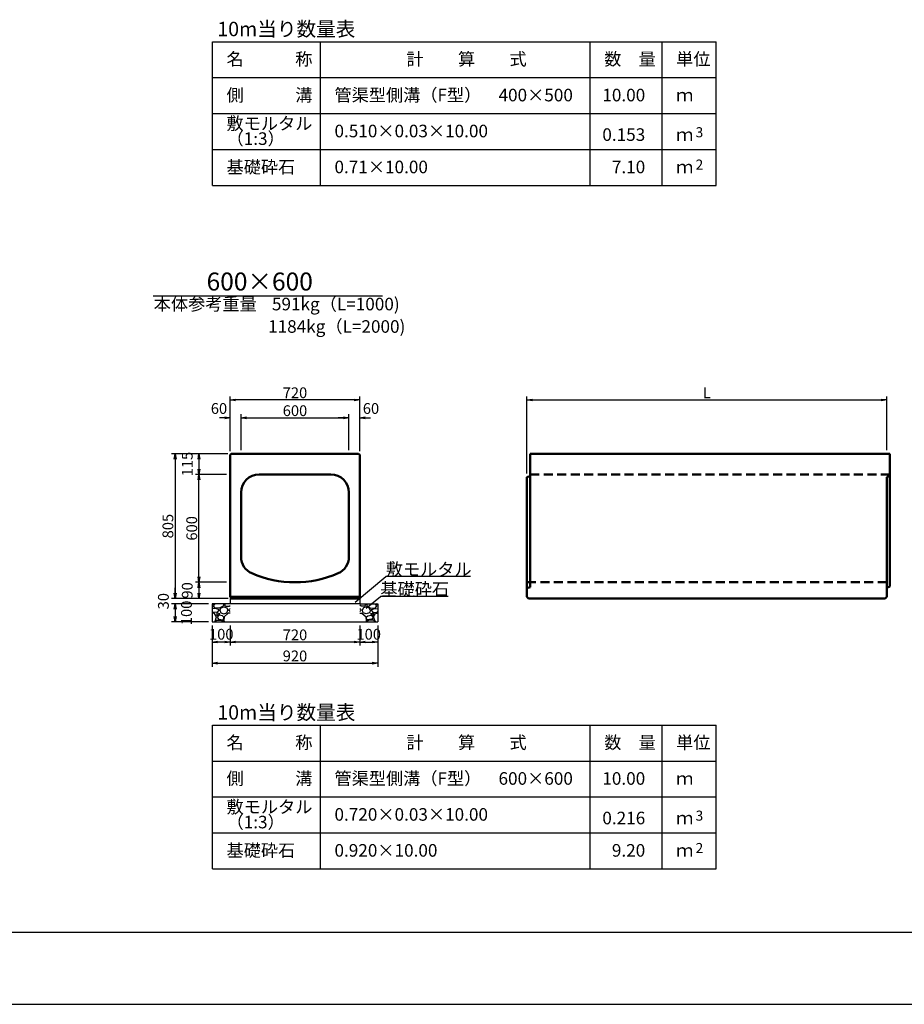
# Model space of a CAD drawing. Extents: x 43069 to 127169, y 82811 to 142211.
# Drawn here: x 70982 to 95575, y 82811 to 110197 of the extents above; entities that cross this region are included whole.
import ezdxf
from ezdxf.enums import TextEntityAlignment as Align

# ---------------------------------------------------------------- set-up
doc = ezdxf.new("R2010")
doc.units = 0
doc.header["$LTSCALE"] = 100
doc.header["$MEASUREMENT"] = 0
doc.header["$PDMODE"] = 34
doc.header["$PDSIZE"] = 250
doc.linetypes.add('DASHED2', pattern=[0.375, 0.25, -0.125])
doc.layers.get('0').update_dxf_attribs({"linetype": 'CONTINUOUS'})
doc.layers.get('DEFPOINTS').update_dxf_attribs({"color": 8, "linetype": 'CONTINUOUS'})
for name, color, linetype in [('D-MTR-FRAM（材料表図枠）', 7, 'CONTINUOUS'), ('D-MTR-TXT(文字列）', 7, 'CONTINUOUS'), ('D-MTR（材料表タイトル）', 7, 'CONTINUOUS'), ('D-TTL(外枠）', 2, 'CONTINUOUS'), ('D-TTL-TXT（文字）', 7, 'CONTINUOUS')]:
    doc.layers.add(name, color=color, linetype=linetype)
for name, color, linetype, lineweight in [('D-STR-DIM（寸法）', 7, 'CONTINUOUS', 25), ('D-STR-HTXT（旗揚げ）', 7, 'CONTINUOUS', 25), ('D-STR-STRn（構造物）', 7, 'CONTINUOUS', 25), ('D-STR-TXT（文字）', 7, 'CONTINUOUS', 25), ('D-STR（構造物外形線）', 1, 'CONTINUOUS', 50)]:
    doc.layers.add(name, color=color, linetype=linetype, lineweight=lineweight)
doc.styles.add('ＭＳ ゴシック', font='MS Gothic.ttf')
doc.styles.add('ＭＳゴシック', font='MS Gothic.ttf')
doc.dimstyles.new('1-20', dxfattribs={"dimscale": 100, "dimtxt": 3, "dimasz": 1.5, "dimexe": 1, "dimexo": 1, "dimgap": 0.5, "dimtad": 1, "dimdec": 0, "dimlfac": 0.2, "dimdsep": 46, "dimtxsty": 'ＭＳゴシック', "dimblk": 'OPEN', "dimcen": 0, "dimclrd": 256, "dimclre": 256, "dimclrt": 256, "dimadec": 0, "dimazin": 0, "dimtfac": 1, "dimtdec": 0, "dimtofl": 0, "dimtmove": 2, "dimatfit": 3, "dimldrblk": 'OPEN', "dimfxl": 0, "dimtolj": 1, "dimtzin": 0, "dimarcsym": 0})

# ---------------------------------------------------------------- blocks, each defined once
blk = doc.blocks.new('_OPEN')
at = {"color": 0, "linetype": 'ByBlock', "ltscale": 10}
for p, q in [((-1, 0.17), (0, 0)), ((0, 0), (-1, -0.17)), ((0, 0), (-1, 0))]:
    blk.add_line(p, q, dxfattribs=at)
blk = doc.blocks.new('*D11')
at = {"layer": 'D-STR-DIM（寸法）', "lineweight": -2, "ltscale": 100}
for p, q in [((76765, 98123), (75202, 98123)), ((75302, 97973), (75302, 94248)), ((76780, 94098), (75202, 94098))]:
    blk.add_line(p, q, dxfattribs=at)
at = {"layer": 'DEFPOINTS', "color": 0, "ltscale": 100}
for p in [(76865, 98123), (75302, 94098), (76880, 94098)]:
    blk.add_point(p, dxfattribs=at)
at = {"layer": 'D-STR-DIM（寸法）', "lineweight": -2, "ltscale": 100, "xscale": 150, "yscale": 150, "zscale": 150}
for p, rotation in [((75302, 98123), 90), ((75302, 94098), 270)]:
    blk.add_blockref('_OPEN', p, dxfattribs=dict(at, rotation=rotation))
at = {"layer": 'D-STR-DIM（寸法）', "ltscale": 100, "insert": (75102, 96111), "char_height": 300, "attachment_point": 5, "rotation": 90, "style": 'ＭＳゴシック'}
blk.add_mtext('\\A1;805', dxfattribs=at)
blk = doc.blocks.new('*D12')
at = {"layer": 'D-STR-DIM（寸法）', "lineweight": -2, "ltscale": 100}
for p, q in [((85085, 97573), (85085, 99720)), ((95085, 98223), (95085, 99720)), ((85235, 99620), (94935, 99620))]:
    blk.add_line(p, q, dxfattribs=at)
at = {"layer": 'DEFPOINTS', "color": 0, "ltscale": 100}
for p in [(95085, 99620), (95085, 98123), (85085, 97473)]:
    blk.add_point(p, dxfattribs=at)
at = {"layer": 'D-STR-DIM（寸法）', "lineweight": -2, "ltscale": 100, "xscale": 150, "yscale": 150, "zscale": 150, "rotation": 180}
blk.add_blockref('_OPEN', (85085, 99620), dxfattribs=at)
at = {"layer": 'D-STR-DIM（寸法）', "lineweight": -2, "ltscale": 100, "xscale": 150, "yscale": 150, "zscale": 150}
blk.add_blockref('_OPEN', (95085, 99620), dxfattribs=at)
at = {"layer": 'D-STR-DIM（寸法）', "ltscale": 100, "insert": (90085, 99820), "char_height": 300, "attachment_point": 5, "style": 'ＭＳゴシック'}
blk.add_mtext('\\A1;L', dxfattribs=at)
blk = doc.blocks.new('*D13')
at = {"layer": 'D-STR-DIM（寸法）', "lineweight": -2, "ltscale": 100}
for p, q in [((76735, 94549), (75865, 94549)), ((75965, 94399), (75965, 94248)), ((76780, 94098), (75865, 94098))]:
    blk.add_line(p, q, dxfattribs=at)
at = {"layer": 'DEFPOINTS', "color": 0, "ltscale": 100}
for p in [(76835, 94549), (75965, 94098), (76880, 94098)]:
    blk.add_point(p, dxfattribs=at)
at = {"layer": 'D-STR-DIM（寸法）', "lineweight": -2, "ltscale": 100, "xscale": 150, "yscale": 150, "zscale": 150}
for p, rotation in [((75965, 94549), 90), ((75965, 94098), 270)]:
    blk.add_blockref('_OPEN', p, dxfattribs=dict(at, rotation=rotation))
at = {"layer": 'D-STR-DIM（寸法）', "ltscale": 100, "insert": (75640, 94324), "char_height": 300, "attachment_point": 5, "rotation": 90, "style": 'ＭＳゴシック'}
blk.add_mtext('\\A1;90', dxfattribs=at)
blk = doc.blocks.new('*D14')
at = {"layer": 'D-STR-DIM（寸法）', "lineweight": -2, "ltscale": 100}
for p, q in [((76735, 97548), (75865, 97548)), ((75965, 94699), (75965, 97398)), ((76735, 94549), (75865, 94549))]:
    blk.add_line(p, q, dxfattribs=at)
at = {"layer": 'DEFPOINTS', "color": 0, "ltscale": 100}
for p in [(75965, 97548), (76835, 97548), (76835, 94549)]:
    blk.add_point(p, dxfattribs=at)
at = {"layer": 'D-STR-DIM（寸法）', "lineweight": -2, "ltscale": 100, "xscale": 150, "yscale": 150, "zscale": 150}
for p, rotation in [((75965, 97548), 90), ((75965, 94549), 270)]:
    blk.add_blockref('_OPEN', p, dxfattribs=dict(at, rotation=rotation))
at = {"layer": 'D-STR-DIM（寸法）', "ltscale": 100, "insert": (75765, 96049), "char_height": 300, "attachment_point": 5, "rotation": 90, "style": 'ＭＳゴシック'}
blk.add_mtext('\\A1;600', dxfattribs=at)
blk = doc.blocks.new('*D15')
at = {"layer": 'D-STR-DIM（寸法）', "lineweight": -2, "ltscale": 100}
for p, q in [((76765, 98123), (75865, 98123)), ((75965, 97973), (75965, 97698)), ((76735, 97548), (75865, 97548))]:
    blk.add_line(p, q, dxfattribs=at)
at = {"layer": 'DEFPOINTS', "color": 0, "ltscale": 100}
for p in [(76865, 98123), (75965, 97548), (76835, 97548)]:
    blk.add_point(p, dxfattribs=at)
at = {"layer": 'D-STR-DIM（寸法）', "lineweight": -2, "ltscale": 100, "xscale": 150, "yscale": 150, "zscale": 150}
for p, rotation in [((75965, 98123), 90), ((75965, 97548), 270)]:
    blk.add_blockref('_OPEN', p, dxfattribs=dict(at, rotation=rotation))
at = {"layer": 'D-STR-DIM（寸法）', "ltscale": 100, "insert": (75640, 97836), "char_height": 300, "attachment_point": 5, "rotation": 90, "style": 'ＭＳゴシック'}
blk.add_mtext('\\A1;115', dxfattribs=at)
blk = doc.blocks.new('*D111')
at = {"layer": 'D-STR-DIM（寸法）', "linetype": 'Continuous', "lineweight": -2, "ltscale": 100}
for p, q in [((80435, 93348), (80435, 92787)), ((80935, 93348), (80935, 92787)), ((80585, 92887), (80785, 92887))]:
    blk.add_line(p, q, dxfattribs=at)
at = {"layer": 'DEFPOINTS', "color": 0, "linetype": 'Continuous', "ltscale": 100}
for p in [(80435, 93448), (80935, 93448), (80935, 92887)]:
    blk.add_point(p, dxfattribs=at)
at = {"layer": 'D-STR-DIM（寸法）', "linetype": 'Continuous', "lineweight": -2, "ltscale": 100, "xscale": 150, "yscale": 150, "zscale": 150, "rotation": 180}
blk.add_blockref('_OPEN', (80435, 92887), dxfattribs=at)
at = {"layer": 'D-STR-DIM（寸法）', "linetype": 'Continuous', "lineweight": -2, "ltscale": 100, "xscale": 150, "yscale": 150, "zscale": 150}
blk.add_blockref('_OPEN', (80935, 92887), dxfattribs=at)
at = {"layer": 'D-STR-DIM（寸法）', "linetype": 'Continuous', "ltscale": 100, "insert": (80685, 93104), "char_height": 300, "attachment_point": 5, "style": 'ＭＳゴシック'}
blk.add_mtext('\\A1;100', dxfattribs=at)
blk = doc.blocks.new('*D112')
at = {"layer": 'D-STR-DIM（寸法）', "linetype": 'Continuous', "lineweight": -2, "ltscale": 100}
for p, q in [((76335, 93348), (76335, 92201)), ((80935, 93348), (80935, 92201)), ((76485, 92301), (80785, 92301))]:
    blk.add_line(p, q, dxfattribs=at)
at = {"layer": 'DEFPOINTS', "color": 0, "linetype": 'Continuous', "ltscale": 100}
for p in [(76335, 93448), (80935, 93448), (80935, 92301)]:
    blk.add_point(p, dxfattribs=at)
at = {"layer": 'D-STR-DIM（寸法）', "linetype": 'Continuous', "lineweight": -2, "ltscale": 100, "xscale": 150, "yscale": 150, "zscale": 150, "rotation": 180}
blk.add_blockref('_OPEN', (76335, 92301), dxfattribs=at)
at = {"layer": 'D-STR-DIM（寸法）', "linetype": 'Continuous', "lineweight": -2, "ltscale": 100, "xscale": 150, "yscale": 150, "zscale": 150}
blk.add_blockref('_OPEN', (80935, 92301), dxfattribs=at)
at = {"layer": 'D-STR-DIM（寸法）', "linetype": 'Continuous', "ltscale": 100, "insert": (78635, 92501), "char_height": 300, "attachment_point": 5, "style": 'ＭＳゴシック'}
blk.add_mtext('\\A1;920', dxfattribs=at)
blk = doc.blocks.new('*D113')
at = {"layer": 'D-STR-DIM（寸法）', "linetype": 'Continuous', "lineweight": -2, "ltscale": 100}
for p, q in [((75302, 94248), (75302, 94398)), ((76735, 94098), (75202, 94098)), ((76235, 93948), (75202, 93948)), ((75302, 93798), (75302, 93648))]:
    blk.add_line(p, q, dxfattribs=at)
at = {"layer": 'DEFPOINTS', "color": 0, "linetype": 'Continuous', "ltscale": 100}
for p in [(75302, 93948), (76335, 93948), (76835, 94098)]:
    blk.add_point(p, dxfattribs=at)
at = {"layer": 'D-STR-DIM（寸法）', "linetype": 'Continuous', "lineweight": -2, "ltscale": 100, "xscale": 150, "yscale": 150, "zscale": 150}
for p, rotation in [((75302, 94098), 270), ((75302, 93948), 90)]:
    blk.add_blockref('_OPEN', p, dxfattribs=dict(at, rotation=rotation))
at = {"layer": 'D-STR-DIM（寸法）', "linetype": 'Continuous', "ltscale": 100, "insert": (74977, 94023), "char_height": 300, "attachment_point": 5, "rotation": 90, "style": 'ＭＳゴシック'}
blk.add_mtext('\\A1;30', dxfattribs=at)
blk = doc.blocks.new('*D114')
at = {"layer": 'D-STR-DIM（寸法）', "linetype": 'Continuous', "lineweight": -2, "ltscale": 100}
for p, q in [((76235, 93948), (75202, 93948)), ((75302, 93798), (75302, 93598)), ((76235, 93448), (75202, 93448))]:
    blk.add_line(p, q, dxfattribs=at)
at = {"layer": 'DEFPOINTS', "color": 0, "linetype": 'Continuous', "ltscale": 100}
for p in [(76335, 93948), (75302, 93448), (76335, 93448)]:
    blk.add_point(p, dxfattribs=at)
at = {"layer": 'D-STR-DIM（寸法）', "linetype": 'Continuous', "lineweight": -2, "ltscale": 100, "xscale": 150, "yscale": 150, "zscale": 150}
for p, rotation in [((75302, 93948), 90), ((75302, 93448), 270)]:
    blk.add_blockref('_OPEN', p, dxfattribs=dict(at, rotation=rotation))
at = {"layer": 'D-STR-DIM（寸法）', "linetype": 'Continuous', "ltscale": 100, "insert": (75618, 93698), "char_height": 300, "attachment_point": 5, "rotation": 90, "style": 'ＭＳゴシック'}
blk.add_mtext('\\A1;100', dxfattribs=at)
blk = doc.blocks.new('*D115')
at = {"layer": 'D-STR-DIM（寸法）', "linetype": 'Continuous', "lineweight": -2, "ltscale": 100}
for p, q in [((76835, 98193), (76835, 99720)), ((80435, 98193), (80435, 99720)), ((80285, 99620), (76985, 99620))]:
    blk.add_line(p, q, dxfattribs=at)
at = {"layer": 'DEFPOINTS', "color": 0, "linetype": 'Continuous', "ltscale": 100}
for p in [(76835, 99620), (76835, 98093), (80435, 98093)]:
    blk.add_point(p, dxfattribs=at)
at = {"layer": 'D-STR-DIM（寸法）', "linetype": 'Continuous', "lineweight": -2, "ltscale": 100, "xscale": 150, "yscale": 150, "zscale": 150, "rotation": 180}
blk.add_blockref('_OPEN', (76835, 99620), dxfattribs=at)
at = {"layer": 'D-STR-DIM（寸法）', "linetype": 'Continuous', "lineweight": -2, "ltscale": 100, "xscale": 150, "yscale": 150, "zscale": 150}
blk.add_blockref('_OPEN', (80435, 99620), dxfattribs=at)
at = {"layer": 'D-STR-DIM（寸法）', "linetype": 'Continuous', "ltscale": 100, "insert": (78635, 99820), "char_height": 300, "attachment_point": 5, "style": 'ＭＳゴシック'}
blk.add_mtext('\\A1;720', dxfattribs=at)
blk = doc.blocks.new('*D116')
at = {"layer": 'D-STR-DIM（寸法）', "linetype": 'Continuous', "lineweight": -2, "ltscale": 100}
for p, q in [((77135, 98223), (77135, 99222)), ((80135, 98223), (80135, 99222)), ((77285, 99122), (79985, 99122))]:
    blk.add_line(p, q, dxfattribs=at)
at = {"layer": 'DEFPOINTS', "color": 0, "linetype": 'Continuous', "ltscale": 100}
for p in [(80135, 99122), (77135, 98123), (80135, 98123)]:
    blk.add_point(p, dxfattribs=at)
at = {"layer": 'D-STR-DIM（寸法）', "linetype": 'Continuous', "lineweight": -2, "ltscale": 100, "xscale": 150, "yscale": 150, "zscale": 150, "rotation": 180}
blk.add_blockref('_OPEN', (77135, 99122), dxfattribs=at)
at = {"layer": 'D-STR-DIM（寸法）', "linetype": 'Continuous', "lineweight": -2, "ltscale": 100, "xscale": 150, "yscale": 150, "zscale": 150}
blk.add_blockref('_OPEN', (80135, 99122), dxfattribs=at)
at = {"layer": 'D-STR-DIM（寸法）', "linetype": 'Continuous', "ltscale": 100, "insert": (78635, 99322), "char_height": 300, "attachment_point": 5, "style": 'ＭＳゴシック'}
blk.add_mtext('\\A1;600', dxfattribs=at)
blk = doc.blocks.new('*D117')
at = {"layer": 'D-STR-DIM（寸法）', "linetype": 'Continuous', "lineweight": -2, "ltscale": 100}
for p, q in [((80135, 98223), (80135, 99222)), ((80435, 98193), (80435, 99222)), ((79985, 99122), (79835, 99122)), ((80585, 99122), (80735, 99122))]:
    blk.add_line(p, q, dxfattribs=at)
at = {"layer": 'DEFPOINTS', "color": 0, "linetype": 'Continuous', "ltscale": 100}
for p in [(80135, 99122), (80135, 98123), (80435, 98093)]:
    blk.add_point(p, dxfattribs=at)
at = {"layer": 'D-STR-DIM（寸法）', "linetype": 'Continuous', "lineweight": -2, "ltscale": 100, "xscale": 150, "yscale": 150, "zscale": 150}
blk.add_blockref('_OPEN', (80135, 99122), dxfattribs=at)
at = {"layer": 'D-STR-DIM（寸法）', "linetype": 'Continuous', "lineweight": -2, "ltscale": 100, "xscale": 150, "yscale": 150, "zscale": 150, "rotation": 180}
blk.add_blockref('_OPEN', (80435, 99122), dxfattribs=at)
at = {"layer": 'D-STR-DIM（寸法）', "linetype": 'Continuous', "ltscale": 100, "insert": (80748, 99383), "char_height": 300, "attachment_point": 5, "style": 'ＭＳゴシック'}
blk.add_mtext('\\A1;60', dxfattribs=at)
blk = doc.blocks.new('*D118')
at = {"layer": 'D-STR-DIM（寸法）', "linetype": 'Continuous', "lineweight": -2, "ltscale": 100}
for p, q in [((76835, 98193), (76835, 99222)), ((77135, 98223), (77135, 99222)), ((76685, 99122), (76535, 99122)), ((77285, 99122), (77435, 99122))]:
    blk.add_line(p, q, dxfattribs=at)
at = {"layer": 'DEFPOINTS', "color": 0, "linetype": 'Continuous', "ltscale": 100}
for p in [(77135, 99122), (76835, 98093), (77135, 98123)]:
    blk.add_point(p, dxfattribs=at)
at = {"layer": 'D-STR-DIM（寸法）', "linetype": 'Continuous', "lineweight": -2, "ltscale": 100, "xscale": 150, "yscale": 150, "zscale": 150}
blk.add_blockref('_OPEN', (76835, 99122), dxfattribs=at)
at = {"layer": 'D-STR-DIM（寸法）', "linetype": 'Continuous', "lineweight": -2, "ltscale": 100, "xscale": 150, "yscale": 150, "zscale": 150, "rotation": 180}
blk.add_blockref('_OPEN', (77135, 99122), dxfattribs=at)
at = {"layer": 'D-STR-DIM（寸法）', "linetype": 'Continuous', "ltscale": 100, "insert": (76522, 99383), "char_height": 300, "attachment_point": 5, "style": 'ＭＳゴシック'}
blk.add_mtext('\\A1;60', dxfattribs=at)
blk = doc.blocks.new('*D119')
at = {"layer": 'D-STR-DIM（寸法）', "linetype": 'Continuous', "lineweight": -2, "ltscale": 100}
for p, q in [((76835, 93348), (76835, 92787)), ((80435, 93348), (80435, 92787)), ((80285, 92887), (76985, 92887))]:
    blk.add_line(p, q, dxfattribs=at)
at = {"layer": 'DEFPOINTS', "color": 0, "linetype": 'Continuous', "ltscale": 100}
for p in [(76835, 93448), (80435, 93448), (76835, 92887)]:
    blk.add_point(p, dxfattribs=at)
at = {"layer": 'D-STR-DIM（寸法）', "linetype": 'Continuous', "lineweight": -2, "ltscale": 100, "xscale": 150, "yscale": 150, "zscale": 150, "rotation": 180}
blk.add_blockref('_OPEN', (76835, 92887), dxfattribs=at)
at = {"layer": 'D-STR-DIM（寸法）', "linetype": 'Continuous', "lineweight": -2, "ltscale": 100, "xscale": 150, "yscale": 150, "zscale": 150}
blk.add_blockref('_OPEN', (80435, 92887), dxfattribs=at)
at = {"layer": 'D-STR-DIM（寸法）', "linetype": 'Continuous', "ltscale": 100, "insert": (78635, 93087), "char_height": 300, "attachment_point": 5, "style": 'ＭＳゴシック'}
blk.add_mtext('\\A1;720', dxfattribs=at)
blk = doc.blocks.new('*D120')
at = {"layer": 'D-STR-DIM（寸法）', "linetype": 'Continuous', "lineweight": -2, "ltscale": 100}
for p, q in [((76335, 93348), (76335, 92787)), ((76835, 93348), (76835, 92787)), ((76685, 92887), (76485, 92887))]:
    blk.add_line(p, q, dxfattribs=at)
at = {"layer": 'DEFPOINTS', "color": 0, "linetype": 'Continuous', "ltscale": 100}
for p in [(76335, 93448), (76835, 93448), (76335, 92887)]:
    blk.add_point(p, dxfattribs=at)
at = {"layer": 'D-STR-DIM（寸法）', "linetype": 'Continuous', "lineweight": -2, "ltscale": 100, "xscale": 150, "yscale": 150, "zscale": 150, "rotation": 180}
blk.add_blockref('_OPEN', (76335, 92887), dxfattribs=at)
at = {"layer": 'D-STR-DIM（寸法）', "linetype": 'Continuous', "lineweight": -2, "ltscale": 100, "xscale": 150, "yscale": 150, "zscale": 150}
blk.add_blockref('_OPEN', (76835, 92887), dxfattribs=at)
at = {"layer": 'D-STR-DIM（寸法）', "linetype": 'Continuous', "ltscale": 100, "insert": (76585, 93104), "char_height": 300, "attachment_point": 5, "style": 'ＭＳゴシック'}
blk.add_mtext('\\A1;100', dxfattribs=at)

msp = doc.modelspace()

# ---------------------------------------------------------------- hatches: boundary and pattern name
at = {"layer": 'D-STR-STRn（構造物）', "linetype": 'Continuous', "ltscale": 100}
h = msp.add_hatch(dxfattribs=at)
h.set_pattern_fill('GRAVEL', scale=500, style=0)
h.set_pattern_definition([(228.0128, (-1484.16, 1768.277), (-3999.999116, -4500.000671), [67.268, -6659.544]), (184.9697, (-1529.16, 1718.277), (6000.0005258, 499.9956535), [115.434, -11427.9625]), (132.5104, (-1644.16, 1708.277), (4999.995359, -5500.004337), [81.394, -8058.016]), (267.2737, (-1839.16, 1583.277), (499.998009, 10000.0001475), [105.119, -10406.779]), (292.8337, (-1844.16, 1478.277), (-2500.0049527, 5999.998206), [103.0775, -10204.6865]), (357.2737, (-1804.16, 1383.277), (-10000.0001475, 499.998009), [105.119, -10406.779]), (37.6942, (-1699.16, 1378.277), (-6500.0036728, -4999.9952026), [139.0145, -13762.4245]), (72.2553, (-1589.16, 1463.277), (3500.0053814, 10999.9981156), [131.244, -12993.1605]), (121.4296, (-1549.16, 1588.277), (-4000.004117, 6499.9975182), [105.475, -10442.0365]), (175.2364, (-1604.16, 1678.277), (5500.000473, -499.995766), [120.416, -5900.3815]), (222.3974, (-1724.16, 1688.277), (-6000.0036755, -5499.996041), [155.724, -15416.6875]), (138.8141, (-1344.16, 1578.277), (-3500.001473, 2999.998657), [53.1505, -5261.922]), (171.4692, (-1384.16, 1613.277), (6499.9991424, -1000.003955), [101.1185, -10010.7555]), (225, (-1484.16, 1628.28), (-6e-14, -500.0002), [70.7105, -636.396]), (203.1986, (-1519.16, 1688.277), (2499.999865, 1000.000663), [38.079, -3769.8075]), (291.8014, (-1554.16, 1673.28), (-499.999955, 1500.00014), [53.8515, -2638.731]), (30.9638, (-1534.16, 1623.28), (1499.99901, 1000.00124), [87.4645, -2828.0115]), (161.5651, (-1459.16, 1668.28), (1000.00022, -499.9992), [63.2455, -1517.8935]), (16.3895, (-1844.16, 1673.277), (5000.001099, 1499.996355), [88.6, -8771.4225]), (70.3462, (-1759.16, 1698.277), (-1999.997624, -5500.001068), [74.3305, -7358.704]), (293.1986, (-1459.16, 1768.277), (-1000.000663, 2499.999865), [76.1575, -3731.729]), (343.6105, (-1429.16, 1698.277), (-5000.001099, 1499.996355), [88.6, -8771.4225]), (339.444, (-1844.16, 1363.277), (-2500.000922, 999.997998), [85.44, -4186.562]), (294.7751, (-1764.16, 1333.277), (-2499.996095, 5500.001711), [71.589, -7087.3215]), (66.8014, (-1454.16, 1268.277), (1000.000663, 2499.999865), [76.1575, -3731.729]), (17.354, (-1424.16, 1338.277), (-6500.0010095, -1999.997251), [83.8155, -8297.712]), (69.444, (-1699.16, 1268.277), (-999.997998, -2500.000922), [42.72, -4229.282]), (101.3099, (-1484.16, 1268.28), (-499.99882, 2000.00038), [25.495, -2524.0145]), (165.9638, (-1489.16, 1293.28), (1500.00027, -499.99903), [103.0775, -1958.475]), (186.009, (-1589.16, 1318.277), (4999.9998755, 499.999659), [95.525, -9456.9615]), (303.6901, (-1534.16, 1578.28), (-500.00067, 999.99978), [72.111, -1730.6645]), (353.1572, (-1494.16, 1518.277), (8499.9996827, -1000.003999), [125.897, -12463.7815]), (60.9454, (-1369.16, 1503.277), (-2000.000014, -3500.000192), [51.478, -5096.337]), (90, (-1344.16, 1548.3), (-500, 500), [30, -470]), (120.2564, (-1599.16, 1333.277), (1999.997443, -3500.001228), [69.462, -6876.76]), (48.0128, (-1634.16, 1393.277), (3999.999116, 4500.000671), [134.536, -6592.276]), (7e-15, (-1544.16, 1493.3), (500, 500), [130, -370]), (325.3048, (-1414.16, 1493.277), (-4999.9971295, 3500.004305), [79.057, -7826.637]), (254.0546, (-1349.16, 1448.277), (-499.999945, -2000.000063), [72.801, -3567.254]), (207.646, (-1369.16, 1378.277), (-9499.9979036, -5000.0038566), [118.5325, -11734.737]), (175.4261, (-1474.16, 1323.277), (-6500.000279, 499.9974006), [125.3995, -12414.537])])
h.paths.add_polyline_path([(76835, 93948.5), (76335, 93948.5), (76335, 93448.5), (76835, 93448.5)])
h = msp.add_hatch(dxfattribs=at)
h.set_pattern_fill('GRAVEL', scale=500, style=0)
h.set_pattern_definition([(311.9872, (158754.083, 1768.277), (3999.999116, -4500.000671), [67.268, -6659.544]), (355.0303, (158799.083, 1718.277), (-6000.0005258, 499.9956535), [115.434, -11427.9625]), (47.4896, (158914.083, 1708.277), (-4999.995359, -5500.004337), [81.394, -8058.016]), (272.7263, (159109.083, 1583.277), (-499.998009, 10000.0001475), [105.119, -10406.779]), (247.1663, (159114.083, 1478.277), (2500.0049527, 5999.998206), [103.0775, -10204.6865]), (182.7263, (159074.083, 1383.277), (10000.0001475, 499.998009), [105.119, -10406.779]), (142.3058, (158969.083, 1378.277), (6500.0036728, -4999.9952026), [139.0145, -13762.4245]), (107.7447, (158859.083, 1463.277), (-3500.0053814, 10999.9981156), [131.244, -12993.1605]), (58.5704, (158819.083, 1588.277), (4000.004117, 6499.9975182), [105.475, -10442.0365]), (4.7636, (158874.083, 1678.277), (-5500.000473, -499.995766), [120.416, -5900.3815]), (317.6026, (158994.083, 1688.277), (6000.0036755, -5499.996041), [155.724, -15416.6875]), (41.1859, (158614.083, 1578.277), (3500.001473, 2999.998657), [53.1505, -5261.922]), (8.5308, (158654.083, 1613.277), (-6499.9991424, -1000.003955), [101.1185, -10010.7555]), (315, (158754.1, 1628.28), (6e-14, -500.0002), [70.7105, -636.396]), (336.8014, (158789.08, 1688.277), (-2499.999865, 1000.000663), [38.079, -3769.8075]), (248.1986, (158824.08, 1673.28), (499.999955, 1500.00014), [53.8515, -2638.731]), (149.0362, (158804.08, 1623.28), (-1499.99901, 1000.00124), [87.4645, -2828.0115]), (18.4349, (158729.08, 1668.28), (-1000.00022, -499.9992), [63.2455, -1517.8935]), (163.6105, (159114.083, 1673.277), (-5000.001099, 1499.996355), [88.6, -8771.4225]), (109.6538, (159029.083, 1698.277), (1999.997624, -5500.001068), [74.3305, -7358.704]), (246.8014, (158729.08, 1768.277), (1000.000663, 2499.999865), [76.1575, -3731.729]), (196.3895, (158699.083, 1698.277), (5000.001099, 1499.996355), [88.6, -8771.4225]), (200.556, (159114.08, 1363.277), (2500.000922, 999.997998), [85.44, -4186.562]), (245.2249, (159034.083, 1333.277), (2499.996095, 5500.001711), [71.589, -7087.3215]), (113.1986, (158724.08, 1268.277), (-1000.000663, 2499.999865), [76.1575, -3731.729]), (162.646, (158694.083, 1338.277), (6500.0010095, -1999.997251), [83.8155, -8297.712]), (110.556, (158969.08, 1268.277), (999.997998, -2500.000922), [42.72, -4229.282]), (78.6901, (158754.08, 1268.28), (499.99882, 2000.00038), [25.495, -2524.0145]), (14.0362, (158759.08, 1293.28), (-1500.00027, -499.99903), [103.0775, -1958.475]), (353.991, (158859.083, 1318.277), (-4999.9998755, 499.999659), [95.525, -9456.9615]), (236.3099, (158804.08, 1578.28), (500.00067, 999.99978), [72.111, -1730.6645]), (186.8428, (158764.083, 1518.277), (-8499.9996827, -1000.003999), [125.897, -12463.7815]), (119.0546, (158639.083, 1503.277), (2000.000014, -3500.000192), [51.478, -5096.337]), (90, (158614.1, 1548.3), (500, 500), [30, -470]), (59.7436, (158869.083, 1333.277), (-1999.997443, -3500.001228), [69.462, -6876.76]), (131.9872, (158904.083, 1393.277), (-3999.999116, 4500.000671), [134.536, -6592.276]), (180, (158814.1, 1493.3), (-500, 500), [130, -370]), (214.6952, (158684.083, 1493.277), (4999.9971295, 3500.004305), [79.057, -7826.637]), (285.9454, (158619.08, 1448.277), (499.999945, -2000.000063), [72.801, -3567.254]), (332.354, (158639.083, 1378.277), (9499.9979036, -5000.0038566), [118.5325, -11734.737]), (4.5739, (158744.083, 1323.277), (6500.000279, 499.9974006), [125.3995, -12414.537])])
h.paths.add_polyline_path([(80435, 93948.5), (80935, 93948.5), (80935, 93448.5), (80435, 93448.5)])

# ---------------------------------------------------------------- linework, layer by layer
at = {"layer": 'D-MTR-FRAM（材料表図枠）', "color": 2, "linetype": 'Continuous'}
for p, q in [((76340.5, 109585.1), (90340.5, 109585.1)), ((76340.5, 105585.1), (76340.5, 109585.1)), ((79340.5, 105585.1), (79340.5, 109585.1)), ((86840.5, 105585.1), (86840.5, 109585.1)), ((88840.5, 106385.1), (88840.5, 109585.1)), ((88840.5, 105585.1), (88840.5, 109585.1)), ((90340.5, 105585.1), (90340.5, 109585.1)), ((76340.5, 108585.1), (90340.5, 108585.1)), ((76340.5, 107585.1), (90340.5, 107585.1)), ((76340.5, 106585.1), (90340.5, 106585.1)), ((76340.5, 105585.1), (90340.5, 105585.1)), ((76340.5, 90577.5), (90340.5, 90577.5)), ((76340.5, 86577.5), (76340.5, 90577.5)), ((79340.5, 86577.5), (79340.5, 90577.5)), ((86840.5, 86577.5), (86840.5, 90577.5)), ((88840.5, 87377.5), (88840.5, 90577.5)), ((88840.5, 86577.5), (88840.5, 90577.5)), ((90340.5, 86577.5), (90340.5, 90577.5)), ((76340.5, 89577.5), (90340.5, 89577.5)), ((76340.5, 88577.5), (90340.5, 88577.5)), ((76340.5, 87577.5), (90340.5, 87577.5)), ((76340.5, 86577.5), (90340.5, 86577.5))]:
    msp.add_line(p, q, dxfattribs=at)
at = {"layer": 'D-STR-HTXT（旗揚げ）', "color": 7, "linetype": 'Continuous', "ltscale": 100}
msp.add_line((74692.5, 102519.2), (81070.9, 102519.2), dxfattribs=at)
at = {"layer": 'D-STR-HTXT（旗揚げ）', "linetype": 'Continuous', "ltscale": 10}
for p, q in [((80306, 93994.6), (81158.6, 94710.9)), ((83518.4, 94710.9), (81158.6, 94710.9)), ((80615.5, 93826), (81008.8, 94155.7)), ((82895.1, 94155.7), (81008.8, 94155.7))]:
    msp.add_line(p, q, dxfattribs=at)
at = {"layer": 'D-STR-STRn（構造物）', "color": 7, "linetype": 'Continuous', "ltscale": 100}
for p, q in [((76835, 93948.5), (76335, 93948.5)), ((76335, 93948.5), (76335, 93448.5)), ((76835, 94098.5), (76835, 93948.5)), ((80435, 93948.5), (76835, 93948.5)), ((80435, 94098.5), (80435, 93948.5)), ((80435, 93948.5), (80935, 93948.5)), ((80935, 93948.5), (80935, 93448.5)), ((76335, 93448.5), (80935, 93448.5))]:
    msp.add_line(p, q, dxfattribs=at)
at = {"layer": 'D-STR（構造物外形線）', "color": 1}
for p, q in [((76835, 98093.5), (76865, 98123.5)), ((76835, 94143.5), (76835, 98093.5)), ((76865, 98123.5), (80405, 98123.5)), ((80405, 98123.5), (80435, 98093.5)), ((80435, 94143.5), (80435, 98093.5)), ((85175.3, 98123.5), (95175.3, 98123.5)), ((85175.3, 94413.5), (85175.3, 98123.5)), ((95175.3, 94428.5), (95175.3, 98123.5)), ((77635, 97548.5), (79635, 97548.5)), ((85085.3, 97473.5), (85175.3, 97498.5)), ((95085.3, 97473.5), (95175.3, 97523.5)), ((85085.3, 94143.5), (85085.3, 97473.5)), ((95085.3, 94143.5), (95085.3, 97473.5)), ((77135, 95257.2), (77135, 97048.5)), ((80135, 95257.2), (80135, 97048.5)), ((85085.3, 94383.5), (85175.3, 94413.5)), ((95085.3, 94398.5), (95175.3, 94428.5)), ((76835, 94143.5), (80435, 94143.5)), ((76835, 94143.5), (76880, 94098.5)), ((76835, 94098.5), (80435, 94098.5)), ((80390, 94098.5), (80435, 94143.5)), ((85085.3, 94143.5), (85130.3, 94098.5)), ((85130.3, 94098.5), (95040.3, 94098.5)), ((95040.3, 94098.5), (95085.3, 94143.5))]:
    msp.add_line(p, q, dxfattribs=at)
at = {"layer": 'D-STR（構造物外形線）', "color": 1, "linetype": 'DASHED2', "ltscale": 10}
for p, q in [((85175.3, 97548.5), (95175.3, 97548.5)), ((85085.3, 94548.5), (95175.3, 94548.5))]:
    msp.add_line(p, q, dxfattribs=at)
at = {"layer": 'D-STR（構造物外形線）', "color": 1}
for centre, radius, start, end in [((77635, 97048.5), 500, 90, 180), ((79635, 97048.5), 500, 0, 90), ((77635, 95257.2), 500, 180, 246.4217), ((79635, 95257.2), 500, 293.5783, 0), ((78635, 97548.5), 3000, 246.42182, 293.57818)]:
    msp.add_arc(centre, radius, start, end, dxfattribs=at)
at = {"layer": 'D-TTL(外枠）'}
msp.add_line((124869.1, 84811.4), (45369.1, 84811.4), dxfattribs=at)
at = {"layer": 'DEFPOINTS'}
msp.add_line((43069.1, 82811.4), (127169.1, 82811.4), dxfattribs=at)

# ---------------------------------------------------------------- texts
at = {"layer": 'D-MTR-TXT(文字列）', "color": 7, "linetype": 'Continuous', "style": 'ＭＳ ゴシック'}
for s, height, p in [('名\u3000\u3000\u3000称', 350, (76732.7, 108925.4)), ('計\u3000\u3000算\u3000\u3000式', 350, (81733.5, 108925.4)), ('数\u3000量', 350, (87232.7, 108925.4)), ('単位', 350, (89232.7, 108925.4)), ('側\u3000\u3000\u3000溝', 350, (76732.7, 107925.4)), ('管渠型側溝（F型）\u3000400×500', 350, (79732.7, 107925.4)), ('ｍ', 350, (89232.7, 107925.4)), ('敷モルタル', 350, (76732.7, 107135.4)), ('（1:3）', 350, (76732.7, 106713.2)), ('0.510×0.03×10.00', 350, (79732.7, 106925.4)), ('ｍ', 350, (89232.7, 106825.4)), ('3', 280, (89773, 106925.8)), ('基礎砕石', 350, (76732.7, 105925.4)), ('0.71×10.00', 350, (79732.7, 105925.4)), ('2', 280, (89773, 106025.8)), ('ｍ', 350, (89232.7, 105925.4)), ('名\u3000\u3000\u3000称', 350, (76732.7, 89917.8)), ('計\u3000\u3000算\u3000\u3000式', 350, (81733.5, 89917.8)), ('数\u3000量', 350, (87232.7, 89917.8)), ('単位', 350, (89232.7, 89917.8)), ('側\u3000\u3000\u3000溝', 350, (76732.7, 88917.8)), ('管渠型側溝（F型）\u3000600×600', 350, (79732.7, 88917.8)), ('ｍ', 350, (89232.7, 88917.8)), ('敷モルタル', 350, (76732.7, 88127.9)), ('0.720×0.03×10.00', 350, (79732.7, 87917.8)), ('3', 280, (89773, 87918.3)), ('（1:3）', 350, (76732.7, 87705.6)), ('ｍ', 350, (89232.7, 87817.8)), ('基礎砕石', 350, (76732.7, 86917.8)), ('0.920×10.00', 350, (79732.7, 86917.8)), ('ｍ', 350, (89232.7, 86917.8)), ('2', 280, (89773, 87018.3))]:
    msp.add_text(s, height=height, dxfattribs=at).set_placement(p)
for s, p in [('10.00', (88372.5, 107925.4)), ('0.153', (88372.5, 106825.4)), ('7.10', (88372.5, 105925.4)), ('10.00', (88372.5, 88917.8)), ('0.216', (88372.5, 87817.8)), ('9.20', (88372.5, 86917.8))]:
    msp.add_text(s, height=350, dxfattribs=at).set_placement(p, align=Align.RIGHT)
at = {"layer": 'D-MTR-TXT(文字列）', "color": 7, "linetype": 'Continuous', "lineweight": 18, "style": 'ＭＳ ゴシック'}
msp.add_text('本体参考重量', height=350, dxfattribs=at).set_placement((76140.1, 102112.6), align=Align.CENTER)
for s, p in [(' 591kg（L=1000)', (77887.6, 102112.6)), ('1184kg（L=2000)', (77887.6, 101488.4))]:
    msp.add_text(s, height=350, dxfattribs=at).set_placement(p)
at = {"layer": 'D-MTR（材料表タイトル）', "color": 7, "style": 'ＭＳ ゴシック'}
for p in [(76474.7, 109737.6), (76474.7, 90730)]:
    msp.add_text('10m当り数量表', height=400, dxfattribs=at).set_placement(p)
at = {"layer": 'D-STR-TXT（文字）', "color": 7, "linetype": 'Continuous', "style": 'ＭＳ ゴシック'}
for s, p in [('敷モルタル', (81158.6, 94735.9)), ('基礎砕石', (81008.8, 94180.7))]:
    msp.add_text(s, height=350, dxfattribs=at).set_placement(p)
at = {"layer": 'D-TTL-TXT（文字）', "color": 7, "linetype": 'Continuous', "lineweight": 18, "style": 'ＭＳ ゴシック'}
msp.add_text('600×600', height=500, dxfattribs=at).set_placement((77654.6, 102664.1), align=Align.CENTER)

# ---------------------------------------------------------------- dimensions: what is measured, and where the dimension line sits
at = {"layer": 'D-STR-DIM（寸法）', "color": 7, "linetype": 'Continuous', "ltscale": 100}
for base, p1, p2, picture, middle in [((76835, 99619.8), (80435, 98093.5), (76835, 98093.5), '*D115', (78635, 99819.8)), ((80135, 99121.6), (77135, 98123.5), (80135, 98123.5), '*D116', (78635, 99321.6)), ((80935, 92300.7), (76335, 93448.5), (80935, 93448.5), '*D112', (78635, 92500.7)), ((76835, 92887.3), (80435, 93448.5), (76835, 93448.5), '*D119', (78635, 93087.3))]:
    dim = msp.add_linear_dim(base=base, p1=p1, p2=p2, dimstyle='1-20', dxfattribs=at)
    dim.commit()
    dim.dimension.update_dxf_attribs({"geometry": picture, "text_midpoint": middle})
at = {"layer": 'D-STR-DIM（寸法）', "color": 7, "ltscale": 10}
dim = msp.add_linear_dim(base=(95085.3, 99619.8), p1=(85085.3, 97473.5), p2=(95085.3, 98123.5), text='L', dimstyle='1-20', dxfattribs=at)
dim.commit()
dim.dimension.update_dxf_attribs({"geometry": '*D12', "text_midpoint": (90085.3, 99819.8)})
at = {"layer": 'D-STR-DIM（寸法）', "color": 7, "linetype": 'Continuous', "ltscale": 100}
for base, p1, p2, angle, picture, middle in [((77135, 99121.6), (76835, 98093.5), (77135, 98123.5), 180, '*D118', (76521.9, 99382.6)), ((75302.2, 93448.5), (76335, 93948.5), (76335, 93448.5), 90, '*D114', (75618.2, 93698.5)), ((76335, 92887.3), (76835, 93448.5), (76335, 93448.5), 0, '*D120', (76585, 93103.8)), ((80935, 92887.3), (80435, 93448.5), (80935, 93448.5), 180, '*D111', (80685, 93103.8))]:
    dim = msp.add_linear_dim(base=base, p1=p1, p2=p2, angle=angle, dimstyle='1-20', dxfattribs=at)
    dim.commit()
    dim.dimension.update_dxf_attribs({"geometry": picture, "text_midpoint": middle, "dimtype": 160})
dim = msp.add_linear_dim(base=(80135, 99121.6), p1=(80435, 98093.5), p2=(80135, 98123.5), dimstyle='1-20', dxfattribs=at)
dim.commit()
dim.dimension.update_dxf_attribs({"geometry": '*D117', "text_midpoint": (80748, 99382.6), "dimtype": 160})
at = {"layer": 'D-STR-DIM（寸法）', "color": 7, "ltscale": 10}
for base, p1, p2, picture, middle in [((75302.2, 94098.5), (76865, 98123.5), (76880, 94098.5), '*D11', (75102.2, 96111)), ((75965.2, 97548.5), (76865, 98123.5), (76835, 97548.5), '*D15', (75640.2, 97836)), ((75965.2, 97548.5), (76835, 94549.3), (76835, 97548.5), '*D14', (75765.2, 96048.9)), ((75965.2, 94098.5), (76835, 94549.3), (76880, 94098.5), '*D13', (75640.2, 94323.9))]:
    dim = msp.add_linear_dim(base=base, p1=p1, p2=p2, angle=90, dimstyle='1-20', dxfattribs=at)
    dim.commit()
    dim.dimension.update_dxf_attribs({"geometry": picture, "text_midpoint": middle})
at = {"layer": 'D-STR-DIM（寸法）', "color": 7, "linetype": 'Continuous', "ltscale": 100}
dim = msp.add_linear_dim(base=(75302.2, 93948.5), p1=(76835, 94098.5), p2=(76335, 93948.5), angle=90, dimstyle='1-20', dxfattribs=at)
dim.commit()
dim.dimension.update_dxf_attribs({"geometry": '*D113', "text_midpoint": (74977.2, 94023.5)})

doc.saveas('drawing.dxf')
